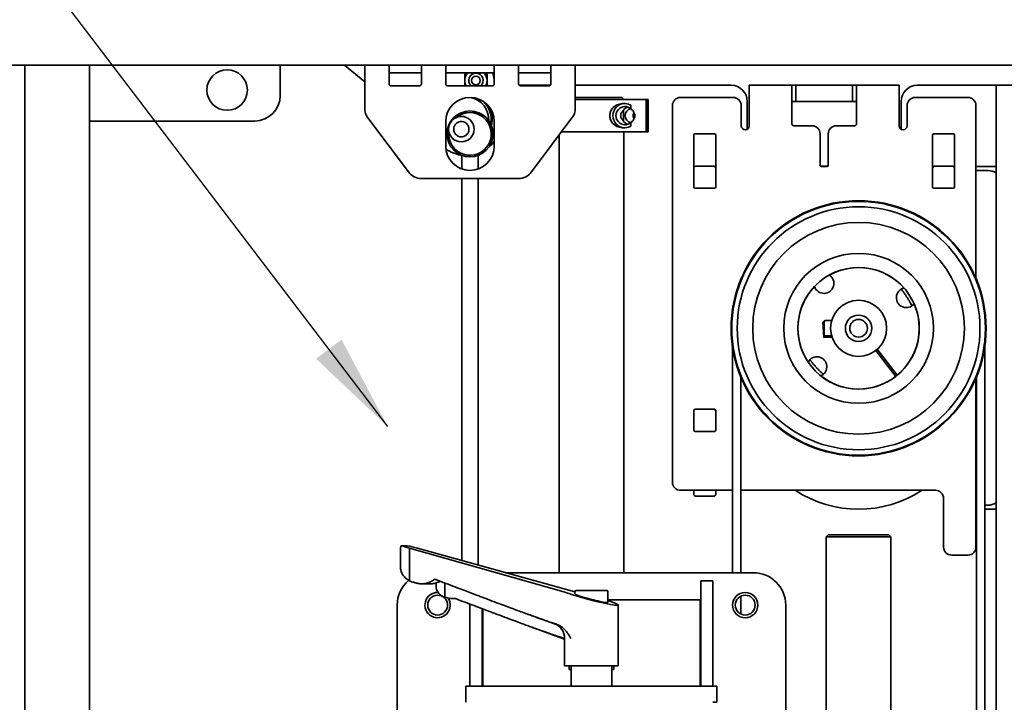
# Model space of a CAD drawing. Extents: x 789 to 12974, y 627 to 1679.
# Drawn here: x 12624 to 12639, y 876 to 886 of the extents above; entities that cross this region are included whole.
import ezdxf

# ---------------------------------------------------------------- set-up
doc = ezdxf.new("R2010")
doc.units = 0
doc.header["$MEASUREMENT"] = 0
doc.layers.get('Defpoints').update_dxf_attribs({"linetype": 'CONTINUOUS'})
doc.layers.add('0100.0 MAIN  LEFT HAND MACHINE TIPOFF', color=7, linetype='CONTINUOUS')
doc.layers.add('0200.2 NO AUXILIARY OPERATOR IN ENCLOSURE LEFT HAND MACHINE', color=7, linetype='CONTINUOUS')
doc.layers.add('Visible Edges(Pearson)', color=7, linetype='CONTINUOUS', lineweight=35)
doc.styles.add('CONVERTER_1', font='simplex.shx', dxfattribs={"width": 0.95})
doc.styles.add('Text1', font='arial.ttf', dxfattribs={"width": 0.95})
doc.dimstyles.new('ACAD DIMS', dxfattribs={"dimtxt": 3, "dimasz": 1.5, "dimexe": 1.5, "dimexo": 1.5, "dimgap": 0.09, "dimtad": 0, "dimtih": 1, "dimtoh": 1, "dimdec": 3, "dimzin": 12, "dimdsep": 46, "dimlunit": 4, "dimtxsty": 'CONVERTER_1', "dimcen": 0.09, "dimclrd": 1, "dimclre": 1, "dimclrt": 256, "dimadec": 0, "dimazin": 0, "dimtfac": 1, "dimtdec": 3, "dimtofl": 0, "dimtmove": 0, "dimatfit": 3, "dimfxl": 1.5, "dimfrac": 2, "dimtolj": 1, "dimtzin": 0, "dimarcsym": 0})
doc.dimstyles.new('ACAD DIMS$0', dxfattribs={"dimtxt": 1.5, "dimasz": 1.5, "dimexe": 1.5, "dimexo": 1.5, "dimgap": 0.09, "dimtad": 0, "dimtih": 1, "dimtoh": 1, "dimdec": 6, "dimzin": 12, "dimdsep": 46, "dimlunit": 5, "dimtxsty": 'Text1', "dimcen": 0.09, "dimclrd": 1, "dimclre": 1, "dimclrt": 256, "dimadec": 0, "dimazin": 0, "dimtfac": 1, "dimtdec": 6, "dimtofl": 0, "dimtmove": 0, "dimatfit": 3, "dimfxl": 1.5, "dimfrac": 2, "dimtolj": 1, "dimtzin": 0, "dimarcsym": 0})

# ---------------------------------------------------------------- blocks, each defined once
blk = doc.blocks.new('*D41')
at = {"layer": '0100.0 MAIN  LEFT HAND MACHINE TIPOFF', "color": 1, "lineweight": -2, "transparency": 16777216}
for p, q in [((12569.776, 886.25), (12569.776, 912.719)), ((12727.038, 888.726), (12727.038, 912.719)), ((12571.276, 911.219), (12628.13, 911.219)), ((12725.538, 911.219), (12637.585, 911.219))]:
    blk.add_line(p, q, dxfattribs=at)
at = {"layer": '0100.0 MAIN  LEFT HAND MACHINE TIPOFF', "color": 1, "transparency": 16777216}
for points in [[(12571.276, 911.469), (12571.276, 910.969), (12569.776, 911.219)], [(12725.538, 911.469), (12725.538, 910.969), (12727.038, 911.219)]]:
    blk.add_solid(points, dxfattribs=at)
at = {"layer": 'Defpoints', "color": 0, "transparency": 16777216}
for p in [(12569.776, 911.219), (12727.038, 887.226), (12569.776, 884.75)]:
    blk.add_point(p, dxfattribs=at)
at = {"layer": '0100.0 MAIN  LEFT HAND MACHINE TIPOFF', "transparency": 16777216, "insert": (12632.858, 911.219), "char_height": 1.5, "attachment_point": 5, "style": 'Text1'}
blk.add_mtext('\\A1;13\'-1 1/4"\\P [3994mm]', dxfattribs=at)
blk = doc.blocks.new('*D42')
at = {"layer": '0100.0 MAIN  LEFT HAND MACHINE TIPOFF', "color": 1, "lineweight": -2, "transparency": 16777216}
for p, q in [((12569.776, 886.429), (12569.776, 918.282)), ((12820.788, 830.226), (12820.788, 918.282)), ((12571.276, 916.782), (12664.727, 916.782)), ((12819.288, 916.782), (12674.183, 916.782))]:
    blk.add_line(p, q, dxfattribs=at)
at = {"layer": '0100.0 MAIN  LEFT HAND MACHINE TIPOFF', "color": 1, "transparency": 16777216}
for points in [[(12571.276, 917.032), (12571.276, 916.532), (12569.776, 916.782)], [(12819.288, 917.032), (12819.288, 916.532), (12820.788, 916.782)]]:
    blk.add_solid(points, dxfattribs=at)
at = {"layer": 'Defpoints', "color": 0, "transparency": 16777216}
for p in [(12569.776, 916.782), (12569.776, 884.929), (12820.788, 828.726)]:
    blk.add_point(p, dxfattribs=at)
at = {"layer": '0100.0 MAIN  LEFT HAND MACHINE TIPOFF', "transparency": 16777216, "insert": (12669.455, 916.782), "char_height": 1.5, "attachment_point": 5, "style": 'Text1'}
blk.add_mtext('\\A1;20\'-11"\\P [6376mm]', dxfattribs=at)
blk = doc.blocks.new('*D39')
at = {"layer": '0100.0 MAIN  LEFT HAND MACHINE TIPOFF', "color": 1, "lineweight": -2, "transparency": 16777216}
for p, q in [((12595.302, 889.437), (12512.56, 889.437)), ((12514.06, 887.937), (12514.06, 847.478)), ((12514.06, 811.544), (12514.06, 842.85)), ((12735.677, 810.044), (12512.56, 810.044))]:
    blk.add_line(p, q, dxfattribs=at)
at = {"layer": '0100.0 MAIN  LEFT HAND MACHINE TIPOFF', "color": 1, "transparency": 16777216}
for points in [[(12513.81, 887.937), (12514.31, 887.937), (12514.06, 889.437)], [(12513.81, 811.544), (12514.31, 811.544), (12514.06, 810.044)]]:
    blk.add_solid(points, dxfattribs=at)
at = {"layer": 'Defpoints', "color": 0, "transparency": 16777216}
for p in [(12596.802, 889.437), (12514.06, 810.044), (12737.177, 810.044)]:
    blk.add_point(p, dxfattribs=at)
at = {"layer": '0100.0 MAIN  LEFT HAND MACHINE TIPOFF', "transparency": 16777216, "insert": (12514.06, 845.164), "char_height": 1.5, "attachment_point": 5, "style": 'Text1'}
blk.add_mtext('\\A1;6\'-7 1/2"\\P [2017mm]', dxfattribs=at)

msp = doc.modelspace()

# ---------------------------------------------------------------- linework, layer by layer
at = {"layer": 'Visible Edges(Pearson)'}
for p, q in [((12624.3022127, 885.5071166), (12624.0522127, 885.5071166)), ((12624.3022127, 885.5071166), (12624.0522127, 885.5071166)), ((12674.0522127, 885.5071166), (12624.3022127, 885.5071166)), ((12624.3022127, 885.5071166), (12624.3022127, 826.6946166)), ((12674.0522127, 885.5071166), (12624.3022127, 885.5071166)), ((12624.3022127, 885.5071166), (12624.3022127, 826.6946166)), ((12625.3022127, 885.5071166), (12625.3022127, 873.6321166)), ((12625.3022127, 885.5071166), (12625.3022127, 873.6321166)), ((12628.2470946, 885.0372505), (12628.2470946, 885.5071166)), ((12628.2470946, 885.0372505), (12628.2470946, 885.5071166)), ((12629.5522127, 885.2474714), (12629.2400229, 885.5071166)), ((12629.5522127, 885.2308666), (12629.5522127, 885.5071166)), ((12629.9272127, 885.2308666), (12629.9272127, 885.5071166)), ((12630.4272127, 885.5071166), (12630.4272127, 885.2308666)), ((12630.8022127, 885.2308666), (12630.8022127, 885.5071166)), ((12631.5522127, 885.5071166), (12631.5522127, 885.2308666)), ((12631.9272127, 885.2308666), (12631.9272127, 885.5071166)), ((12632.4272127, 885.5071166), (12632.4272127, 885.2308666)), ((12632.8022127, 885.5071166), (12632.8022127, 885.2308666)), ((12629.9272127, 885.3871166), (12629.9572127, 885.3871166)), ((12629.9572127, 885.3871166), (12630.3972127, 885.3871166)), ((12630.3972127, 885.3871166), (12630.4272127, 885.3871166)), ((12630.8022127, 885.3871166), (12630.8322127, 885.3871166)), ((12630.8322127, 885.3871166), (12631.5222127, 885.3871166)), ((12631.5222127, 885.3871166), (12631.5522127, 885.3871166)), ((12631.5316266, 885.3871166), (12631.5522127, 885.2835291)), ((12631.9272127, 885.3871166), (12631.9572127, 885.3871166)), ((12631.9572127, 885.3871166), (12632.3972127, 885.3871166)), ((12632.3972127, 885.3871166), (12632.4272127, 885.3871166)), ((12629.5522127, 885.2308666), (12629.5522127, 884.8404499)), ((12629.9272127, 885.2308666), (12629.9272127, 885.2158666)), ((12629.9572127, 885.1858666), (12630.3972127, 885.1858666)), ((12630.4272127, 885.2158666), (12630.4272127, 885.2308666)), ((12630.8022127, 885.2308666), (12630.8022127, 885.2158666)), ((12630.8322127, 885.1858666), (12631.5222127, 885.1858666)), ((12631.5522127, 885.2158666), (12631.5522127, 885.2308666)), ((12631.9272127, 885.2308666), (12631.9272127, 885.2158666)), ((12632.418389, 885.1946166), (12631.9360363, 885.1946166)), ((12631.9572127, 885.1858666), (12632.3972127, 885.1858666)), ((12632.4272127, 885.2158666), (12632.4272127, 885.2308666)), ((12632.8022127, 884.8404499), (12632.8022127, 885.2308666)), ((12635.2089627, 885.1946166), (12632.8022127, 885.1946166)), ((12636.1464627, 885.1946166), (12635.4902127, 885.1946166)), ((12635.4902127, 884.6321166), (12635.4902127, 885.1946166)), ((12636.1464627, 885.1946166), (12636.2089627, 885.1946166)), ((12636.1464627, 884.6321166), (12636.1464627, 885.1946166)), ((12636.2089627, 884.9446166), (12636.2089627, 885.1946166)), ((12636.3339627, 885.1946166), (12636.2089627, 885.1946166)), ((12636.9589627, 885.1946166), (12636.3339627, 885.1946166)), ((12637.0839627, 885.1946166), (12636.9589627, 885.1946166)), ((12637.0839627, 885.1946166), (12637.1464627, 885.1946166)), ((12637.0839627, 885.1946166), (12637.0839627, 884.9446166)), ((12637.1464627, 885.1946166), (12637.1464627, 884.6321166)), ((12637.8027127, 885.1946166), (12637.1464627, 885.1946166)), ((12637.8027127, 885.1946166), (12637.8027127, 884.6321166)), ((12638.9902127, 885.1946166), (12638.0839627, 885.1946166)), ((12639.3027127, 885.1946166), (12638.9902127, 885.1946166)), ((12639.3027127, 885.1946166), (12639.3027127, 884.9446166)), ((12639.3027127, 885.1946166), (12639.5527127, 885.1946166)), ((12633.5209627, 885.0071166), (12632.8022127, 885.0071166)), ((12632.8022127, 884.9758666), (12633.8997522, 884.9758666)), ((12633.5209627, 885.0071166), (12633.5522127, 884.9758666)), ((12633.660408, 884.8312863), (12633.660408, 884.8886369)), ((12633.9190326, 884.9758666), (12633.8997522, 884.9758666)), ((12633.8997522, 884.9758666), (12633.8997522, 884.4758666)), ((12633.9190326, 884.4758666), (12633.9190326, 884.9758666)), ((12633.9190326, 884.9758666), (12633.9272127, 884.9758666)), ((12633.9272127, 884.9758666), (12633.9272127, 884.4758666)), ((12634.3027127, 879.0696166), (12634.3027127, 884.8821166)), ((12634.4277127, 885.0071166), (12635.2402127, 885.0071166)), ((12635.3652127, 884.8821166), (12635.3652127, 884.5696166)), ((12635.4589627, 884.9446166), (12635.4589627, 884.51549)), ((12636.2089627, 884.9446166), (12636.1464627, 884.9446166)), ((12636.2089627, 884.9446166), (12636.3339627, 884.9446166)), ((12636.9589627, 884.9446166), (12636.3339627, 884.9446166)), ((12636.9589627, 884.9446166), (12637.0839627, 884.9446166)), ((12637.1464627, 884.9446166), (12637.0839627, 884.9446166)), ((12637.8339627, 884.51549), (12637.8339627, 884.9446166)), ((12637.9277127, 884.5696166), (12637.9277127, 884.8821166)), ((12638.0527127, 885.0071166), (12638.8652127, 885.0071166)), ((12638.9902127, 884.8821166), (12638.9902127, 882.2126345)), ((12639.3027127, 856.6321166), (12639.3027127, 884.9446166)), ((12633.5500123, 884.8161008), (12633.5500123, 884.6356324)), ((12625.3022127, 884.6435497), (12627.8533938, 884.6435497)), ((12625.3022127, 884.6435497), (12627.8533938, 884.6435497)), ((12630.2272127, 883.8571166), (12629.6022127, 884.6904499)), ((12630.8022127, 884.6321166), (12630.8022127, 884.2571166)), ((12631.5522127, 884.2571166), (12631.5522127, 884.6321166)), ((12632.7522127, 884.6904499), (12632.1272127, 883.8571166)), ((12633.660408, 884.5630963), (12633.660408, 884.620447)), ((12635.4902127, 884.5696166), (12635.4902127, 884.6321166)), ((12636.1464627, 884.6321166), (12636.1464627, 884.6008666)), ((12636.1777127, 884.5696166), (12636.4589627, 884.5696166)), ((12636.8339627, 884.5696166), (12637.1152127, 884.5696166)), ((12637.1464627, 884.6008666), (12637.1464627, 884.6321166)), ((12637.8027127, 884.6321166), (12637.8027127, 884.5696166)), ((12632.5522127, 877.6737784), (12632.5522127, 884.4237833)), ((12632.5912752, 884.4758666), (12633.8997522, 884.4758666)), ((12633.5522127, 877.6737784), (12633.5522127, 884.4758666)), ((12633.8997522, 884.4758666), (12633.9190326, 884.4758666)), ((12633.9190326, 884.4758666), (12633.9272127, 884.4758666)), ((12634.6327127, 884.4246166), (12634.6327127, 883.6246166)), ((12634.9527127, 884.4446166), (12634.6527127, 884.4446166)), ((12634.9727127, 883.6246166), (12634.9727127, 884.4246166)), ((12636.5839627, 884.4446166), (12636.5839627, 883.9596166)), ((12636.7089627, 883.9596166), (12636.7089627, 884.4446166)), ((12638.3202127, 884.4246166), (12638.3202127, 883.6246166)), ((12638.6402127, 884.4446166), (12638.3402127, 884.4446166)), ((12638.6602127, 883.6246166), (12638.6602127, 884.4246166)), ((12631.0527127, 883.9033868), (12631.0527127, 884.1128788)), ((12631.3027127, 883.9037404), (12631.3027127, 884.1132558)), ((12634.9427127, 883.9446166), (12634.6627127, 883.9446166)), ((12636.5913234, 883.9441166), (12636.7016019, 883.9441166)), ((12636.6039627, 883.9396166), (12636.6889627, 883.9396166)), ((12638.6302127, 883.9446166), (12638.3502127, 883.9446166)), ((12639.3027127, 883.9409552), (12638.9902127, 883.9409552)), ((12639.1777127, 883.8784552), (12638.9902127, 883.8784552)), ((12630.4272127, 883.7571166), (12631.9272127, 883.7571166)), ((12631.0527127, 877.8603889), (12631.0527127, 883.7571166)), ((12631.3027127, 877.7911528), (12631.3027127, 883.7571166)), ((12634.6527127, 883.6046166), (12634.9527127, 883.6046166)), ((12638.3402127, 883.6046166), (12638.6402127, 883.6046166)), ((12636.6462166, 881.5380143), (12636.6275174, 881.5371403)), ((12636.6275174, 881.5371403), (12636.638546, 881.3011774)), ((12636.6462166, 881.3422544), (12636.6462166, 881.5469788)), ((12636.6619646, 881.5627268), (12636.7610589, 881.5627268)), ((12636.638546, 881.3011774), (12636.7670276, 881.3071825)), ((12636.6619646, 881.3265064), (12636.7610589, 881.3265064)), ((12635.2294449, 881.1630839), (12635.2294449, 877.6737784)), ((12637.4423958, 881.1018438), (12637.7507006, 880.7025983)), ((12637.7751237, 880.7221166), (12637.4664473, 881.1218432)), ((12639.1259804, 856.6321166), (12639.1259804, 881.1630839)), ((12635.3594449, 877.6737784), (12635.3594449, 880.6903552)), ((12638.9902127, 880.6765987), (12638.9902127, 878.0696166)), ((12638.9959804, 880.6903552), (12638.9959804, 856.6321166)), ((12634.6327127, 880.1746166), (12634.6327127, 879.8746166)), ((12634.9527127, 880.1946166), (12634.6527127, 880.1946166)), ((12634.9727127, 879.8746166), (12634.9727127, 880.1746166)), ((12634.6527127, 879.8546166), (12634.9527127, 879.8546166)), ((12634.4277127, 878.9446166), (12635.2294449, 878.9446166)), ((12634.6327127, 878.9446166), (12634.6327127, 878.8846166)), ((12634.9727127, 878.8846166), (12634.9727127, 878.9446166)), ((12635.3594449, 878.9446166), (12638.3652127, 878.9446166)), ((12634.6627127, 878.8546166), (12634.9427127, 878.8546166)), ((12638.4902127, 878.8196166), (12638.4902127, 878.0696166)), ((12638.9902127, 878.715778), (12638.9959804, 878.715778)), ((12638.9902127, 878.653278), (12638.9959804, 878.653278)), ((12639.1259804, 878.715778), (12639.1777127, 878.715778)), ((12639.1259804, 878.653278), (12639.3027127, 878.653278)), ((12636.7084627, 878.2571166), (12636.6772127, 878.2258666)), ((12636.6772127, 878.2258666), (12637.6772127, 878.2258666)), ((12636.6772127, 878.2258666), (12636.6772127, 873.0487784)), ((12637.6459627, 878.2571166), (12636.7084627, 878.2571166)), ((12637.6459627, 878.2571166), (12637.6772127, 878.2258666)), ((12637.6772127, 878.2258666), (12637.6772127, 872.0487784)), ((12630.1028234, 878.0339595), (12630.1028234, 877.7762129)), ((12630.2427115, 878.0501794), (12630.2427115, 877.5480802)), ((12632.626625, 877.3759201), (12630.2427115, 878.0501794)), ((12630.3674104, 878.0501794), (12632.7963072, 877.3775104)), ((12638.6152127, 877.9446166), (12638.8652127, 877.9446166)), ((12635.5522127, 877.6737784), (12631.7265325, 877.6737784)), ((12630.5603164, 877.5015646), (12630.4315983, 877.5015646)), ((12630.6545658, 877.5158605), (12630.6545658, 877.4696031)), ((12630.7867718, 877.5146521), (12630.7867718, 877.2965793)), ((12634.7397127, 877.5487784), (12634.7397127, 877.5035664)), ((12634.7397127, 877.5487784), (12634.9272127, 877.5487784)), ((12634.7397127, 875.9237784), (12634.7397127, 877.5035664)), ((12634.9272127, 877.5035664), (12634.9272127, 877.5487784)), ((12634.9272127, 875.9237784), (12634.9272127, 877.5035664)), ((12630.9521898, 877.2734209), (12630.8997418, 877.2734209)), ((12632.7963072, 877.3804713), (12632.7963072, 877.3470138)), ((12632.8159922, 877.4001563), (12633.2884331, 877.4001563)), ((12633.3081182, 877.3804713), (12633.3081182, 877.215711)), ((12635.3594449, 877.0360475), (12635.3594449, 877.3115092)), ((12630.0522127, 877.1737784), (12630.0522127, 873.1737784)), ((12631.1772127, 875.9237784), (12631.1772127, 877.1883757)), ((12631.3647127, 875.9237784), (12631.3647127, 877.1176832)), ((12631.3747127, 877.1139184), (12631.3747127, 875.9237784)), ((12633.3081182, 877.253523), (12634.7297127, 877.253523)), ((12633.4655985, 877.1753101), (12633.4655985, 876.238739)), ((12634.7297127, 877.253523), (12634.7297127, 875.9237784)), ((12636.0522127, 873.1737784), (12636.0522127, 877.1737784)), ((12632.4833985, 876.8819735), (12632.0703651, 877.0323054)), ((12632.6041056, 876.6603441), (12632.1310358, 876.8325275)), ((12632.6388268, 876.6599988), (12632.6388268, 876.238739)), ((12633.4655985, 876.238739), (12632.6388268, 876.238739)), ((12632.7077245, 876.238739), (12632.7077245, 876.1796839)), ((12632.737252, 876.238739), (12632.737252, 875.9237784)), ((12633.3671733, 876.238739), (12633.3671733, 875.9237784)), ((12633.3967009, 876.238739), (12633.3967009, 876.1796839)), ((12632.737252, 876.1796839), (12632.7077245, 876.1796839)), ((12633.3967009, 876.1796839), (12633.3671733, 876.1796839)), ((12631.3647127, 875.9237784), (12631.1147127, 875.9237784)), ((12631.1147127, 875.6737784), (12631.1147127, 875.9237784)), ((12631.3647127, 875.9237784), (12634.7397127, 875.9237784)), ((12634.9897127, 875.9237784), (12634.7397127, 875.9237784)), ((12634.9897127, 875.9237784), (12634.9897127, 875.6737784)), ((12634.9272127, 875.6737784), (12634.9897127, 875.6737784))]:
    msp.add_line(p, q, dxfattribs=at)
for centre, radius in [((12627.4272127, 885.121404), 0.3125), ((12627.4272127, 885.121404), 0.3125), ((12631.2686909, 885.2690523), 0.068), ((12631.1772127, 884.4446166), 0.3543307), ((12631.0436352, 884.5177358), 0.1968504), ((12637.1777127, 881.4446166), 1.9685039), ((12637.1777127, 881.4446166), 1.9583142), ((12637.1777127, 881.4446166), 1.8745996), ((12637.1777127, 881.4446166), 1.6338583), ((12637.1777127, 881.4446166), 1.15625), ((12637.1777127, 881.4446166), 0.9375), ((12637.1777127, 881.4446166), 0.4330709), ((12637.1777127, 881.4446166), 0.2043622), ((12637.1777127, 881.4446166), 0.1361713), ((12630.6772127, 877.1737784), 0.1535), ((12635.4272127, 877.1737784), 0.1953125), ((12635.4272127, 877.1737784), 0.1535)]:
    msp.add_circle(centre, radius, dxfattribs=at)
for centre, radius, start, end in [((12631.2686909, 885.2690523), 0.1719, 136.62110538, 180), ((12631.2686909, 885.2690523), 0.1119667, 312.01665123, 227.98334877), ((12631.2686909, 885.2690523), 0.1719, 0, 43.37889462), ((12629.9572127, 885.2158666), 0.03, 180, 270), ((12630.3972127, 885.2158666), 0.03, 270, 0), ((12630.8322127, 885.2158666), 0.03, 180, 270), ((12631.2686909, 885.2690523), 0.1719, 180, 208.94167099), ((12631.2686909, 885.2690523), 0.1719, 331.05832901, 0), ((12631.5222127, 885.2158666), 0.03, 270, 0), ((12631.9572127, 885.2158666), 0.03, 180, 270), ((12632.3972127, 885.2158666), 0.03, 270, 0), ((12635.2089627, 884.9446166), 0.25, 0, 90), ((12638.0839627, 884.9446166), 0.25, 90, 180), ((12627.8533938, 885.0372505), 0.3937008, 270, 0), ((12627.8533938, 885.0372505), 0.3937008, 270, 0), ((12631.1772127, 884.6321166), 0.375, 0, 180), ((12631.1147127, 884.6633166), 0.352, 357.72024888, 77.4045568), ((12631.1147127, 884.6633166), 0.39, 349.76474612, 46.00446712), ((12631.1147127, 884.6633166), 0.405, 346.63193943, 33.48506965), ((12634.4277127, 884.8821166), 0.125, 90, 180), ((12635.2402127, 884.8821166), 0.125, 0, 90), ((12638.0527127, 884.8821166), 0.125, 90, 180), ((12638.8652127, 884.8821166), 0.125, 0, 90), ((12629.8022127, 884.8404499), 0.25, 180, 216.86989765), ((12631.1772127, 884.4446166), 0.3297244, 173.23000388, 129.37813159), ((12631.1772127, 884.4446166), 0.3294041, 173.41374149, 129.19439398), ((12632.5522127, 884.8404499), 0.25, 323.13010235, 0), ((12635.4277127, 884.5696166), 0.0625, 180, 0), ((12636.1777127, 884.6008666), 0.03125, 180, 270), ((12636.4589627, 884.4446166), 0.125, 0, 90), ((12636.8339627, 884.4446166), 0.125, 90, 180), ((12637.1152127, 884.6008666), 0.03125, 270, 0), ((12637.8652127, 884.5696166), 0.0625, 180, 0), ((12631.1147127, 884.6633166), 0.352, 207.40389594, 214.17746312), ((12631.1147127, 884.6633166), 0.39, 216.74729578, 222.13296588), ((12634.6527127, 884.4246166), 0.02, 90, 180), ((12634.9527127, 884.4246166), 0.02, 0, 90), ((12638.3402127, 884.4246166), 0.02, 90, 180), ((12638.6402127, 884.4246166), 0.02, 0, 90), ((12631.1147127, 884.6633166), 0.405, 219.50176953, 225.26577257), ((12631.1772127, 884.2571166), 0.375, 180, 0), ((12631.1147127, 884.6633166), 0.55, 309.88357603, 322.69820971), ((12631.1147127, 884.6633166), 0.55, 235.77522443, 262.01413597), ((12636.6039627, 883.9596166), 0.02, 180, 270), ((12636.6889627, 883.9596166), 0.02, 270, 0), ((12630.4272127, 884.0071166), 0.25, 216.86989765, 270), ((12631.9272127, 884.0071166), 0.25, 270, 323.13010235), ((12634.6627127, 883.9146166), 0.03, 90, 180), ((12634.9427127, 883.9146166), 0.03, 0, 90), ((12638.3502127, 883.9146166), 0.03, 90, 180), ((12638.6302127, 883.9146166), 0.03, 0, 90), ((12639.1777127, 883.6284552), 0.25, 60, 90), ((12634.6527127, 883.6246166), 0.02, 180, 270), ((12634.9527127, 883.6246166), 0.02, 270, 0), ((12638.3402127, 883.6246166), 0.02, 180, 270), ((12638.6402127, 883.6246166), 0.02, 270, 0), ((12637.1777127, 881.4446166), 0.9375, 41.55398838, 118.79799026), ((12636.6429167, 882.1371614), 0.1535, 198.16464538, 57.18733325), ((12637.1777127, 881.4446166), 0.9375, 136.55398838, 213.79799026), ((12637.9142326, 881.9170183), 0.1535, 103.16464538, 322.18733325), ((12637.1777127, 881.4446166), 0.9375, 309.58620249, 23.79799026), ((12636.6619646, 881.5469788), 0.015748, 90, 180), ((12636.6619646, 881.3422544), 0.015748, 180, 270), ((12637.1777127, 881.4446166), 0.4527559, 195.12166531, 197.79765463), ((12637.1777127, 881.4446166), 0.4527559, 307.67474376, 311.63379041), ((12636.5344138, 880.8514964), 0.1535, 293.16464538, 152.18733325), ((12637.1777127, 881.4446166), 0.9375, 231.55398838, 307.67538779), ((12634.6627127, 880.1646166), 0.03, 90, 180), ((12634.6527127, 880.1746166), 0.02, 90, 180), ((12634.9427127, 880.1646166), 0.03, 0, 90), ((12634.9527127, 880.1746166), 0.02, 0, 90), ((12634.6527127, 879.8746166), 0.02, 180, 270), ((12634.9527127, 879.8746166), 0.02, 270, 0), ((12634.4277127, 879.0696166), 0.125, 180, 270), ((12637.1777127, 880.4446166), 1.7913386, 236.86265963, 303.13734037), ((12638.3652127, 878.8196166), 0.125, 0, 90), ((12634.6627127, 878.8846166), 0.03, 180, 270), ((12634.9427127, 878.8846166), 0.03, 270, 0), ((12639.1777127, 878.965778), 0.25, 270, 300), ((12638.6152127, 878.0696166), 0.125, 180, 270), ((12638.8652127, 878.0696166), 0.125, 270, 0), ((12635.5522127, 877.1737784), 0.5, 0, 90), ((12630.5522127, 877.1737784), 0.5, 130.26648636, 180), ((12630.6772127, 877.1737784), 0.1953125, 88.00738757, 33.55921), ((12632.8159922, 877.3804713), 0.019685, 90, 180), ((12633.2884331, 877.3804713), 0.019685, 0, 90), ((12632.4026064, 876.6599988), 0.2362205, 0, 70), ((12632.5502442, 876.5123611), 0.1574803, 55.77113366, 70), ((12631.6147127, 876.4237784), 0.28125, 148.57609351, 152.73395555), ((12634.4897127, 876.4237784), 0.28125, 27.26604445, 31.42390649), ((12631.6147127, 876.4237784), 0.28125, 207.26604445, 211.42390649), ((12634.4897127, 876.4237784), 0.28125, 328.57609351, 332.73395555)]:
    msp.add_arc(centre, radius, start, end, dxfattribs=at)
at = {"layer": 'Visible Edges(Pearson)', "extrusion": (0, 0, -1)}
for centre, major_axis, ratio, start_param, end_param in [((12633.5690839, 884.7258666), (0, -0.1875), 0.9812372795, 0.0534588347, 3.0881338189), ((12633.5690839, 884.7258666), (0, -0.140625), 0.9812372795, 5.5599234221, 10.1480398458), ((12633.6558458, 884.7258666), (0, 0.140625), 0.9812372795, 5.1477654384, 5.9633763605), ((12633.6751262, 884.7258666), (0, 0.1055), 0.9812372795, 3.2728539994, 6.1519239613), ((12633.6558458, 884.7258666), (0, -0.140625), 0.9812372795, 0.3198089467, 1.1354198688), ((12630.3193589, 878.046178), (-0.2164975, 0.0558548), 0.0725367644, 5.0554914748, 5.8169443497), ((12630.3193589, 878.046178), (-0.2164975, 0.0558548), 0.0725367644, 1.0144053883, 1.7758582131), ((12630.900139, 877.5099073), (-0.0052003, -0.2364336), 0.9610407866, 6.1175992531, 6.52370172), ((12632.5505935, 877.3781291), (0.2361791, -0.0609325), 0.0725367644, 5.0213777558, 5.575957091), ((12633.0522127, 877.2813624), (-0.4133135, 0.1066319), 0.0725367644, 2.2196139861, 5.575957091), ((12633.0522127, 877.2813624), (-0.2558607, 0.0660102), 0.0725367644, 3.1228808682, 6.2644735218)]:
    msp.add_ellipse(centre, major_axis=major_axis, ratio=ratio, start_param=start_param, end_param=end_param, dxfattribs=at)
at = {"layer": 'Visible Edges(Pearson)'}
for points, weights in [([(12631.1293843, 885.3871166), (12631.1137669, 885.3780999), (12631.0967909, 885.3682988)], [1.01748816818, 1.01366119926, 1]), ([(12631.0967909, 885.3682988), (12631.0967909, 885.3151127), (12631.0967909, 885.2690523)], [1, 1.0379548493, 1]), ([(12631.4405909, 885.3682988), (12631.4236149, 885.3780999), (12631.4079975, 885.3871166)], [1, 1.01366119926, 1.01748816818]), ([(12631.4405909, 885.2690523), (12631.4405909, 885.3151127), (12631.4405909, 885.3682988)], [1, 1.0379548493, 1]), ([(12631.0967909, 885.2690523), (12631.0967909, 885.2296453), (12631.0967909, 885.1858666)], [1, 1.03229519895, 1.0096314193]), ([(12631.4405909, 885.1858666), (12631.4405909, 885.2296453), (12631.4405909, 885.2690523)], [1.0096314193, 1.03229519895, 1])]:
    msp.add_rational_spline(points, weights, degree=2, dxfattribs=at)
for points, knots in [([(12633.660408, 884.8886369), (12633.6561695, 884.8905632), (12633.6518613, 884.8923915), (12633.6161568, 884.9064806), (12633.5814627, 884.9133666), (12633.5217951, 884.9133666), (12633.4929577, 884.9093671), (12633.4374503, 884.8894183), (12633.4108403, 884.8733809), (12633.3738913, 884.8370401), (12633.3595832, 884.8172526), (12633.3403292, 884.7731635), (12633.3354024, 884.7488643), (12633.3354024, 884.702869), (12633.3403292, 884.6785698), (12633.3595832, 884.6344806), (12633.3738913, 884.6146932), (12633.4108403, 884.5783523), (12633.4374503, 884.5623149), (12633.4929577, 884.5423662), (12633.5217951, 884.5383666), (12633.5814627, 884.5383666), (12633.6161568, 884.5452526), (12633.6518613, 884.5593418), (12633.6561695, 884.56117), (12633.660408, 884.5630963)], [0.6758084508, 0.6758084508, 0.6758084508, 0.6758084508, 0.7196922937, 0.7196922937, 1.0343539654, 1.0343539654, 1.2711778762, 1.2711778762, 1.5080017869, 1.5080017869, 1.683243923, 1.683243923, 1.858486059, 1.858486059, 2.0337281951, 2.0337281951, 2.2089703311, 2.2089703311, 2.4457942419, 2.4457942419, 2.6826181527, 2.6826181527, 2.9972798244, 2.9972798244, 3.0411636672, 3.0411636672, 3.0411636672, 3.0411636672]), ([(12633.5307318, 884.6665578), (12633.5296294, 884.6673752), (12633.5284945, 884.668299), (12633.5242215, 884.6721246), (12633.5209412, 884.675707), (12633.5144951, 884.6849215), (12633.5113119, 884.6904748), (12633.5072272, 884.7015325), (12633.5059105, 884.705982), (12633.5040825, 884.715658), (12633.503588, 884.7208963), (12633.503588, 884.7308369), (12633.5040825, 884.7360752), (12633.5059105, 884.7457512), (12633.5072272, 884.7502007), (12633.5113119, 884.7612584), (12633.5144951, 884.7668117), (12633.5209412, 884.7760262), (12633.5242215, 884.7796086), (12633.5284945, 884.7834342), (12633.5296294, 884.784358), (12633.5307318, 884.7851755)], [-0.63401048184, -0.63401048184, -0.63401048184, -0.63401048184, -0.60584967584, -0.60584967584, -0.53012394903, -0.53012394903, -0.45439822222, -0.45439822222, -0.41652439347, -0.41652439347, -0.37865056473, -0.37865056473, -0.34077673599, -0.34077673599, -0.30290290725, -0.30290290725, -0.22717718044, -0.22717718044, -0.15145145363, -0.15145145363, -0.12329064763, -0.12329064763, -0.12329064763, -0.12329064763]), ([(12633.660408, 884.620447), (12633.6674057, 884.6253574), (12633.6739787, 884.6307138), (12633.6908332, 884.6467337), (12633.7014078, 884.659706), (12633.7130063, 884.6824055), (12633.7161777, 884.6905116), (12633.7205731, 884.7075979), (12633.7217992, 884.7165781), (12633.7217992, 884.7258666), (12633.7217992, 884.7351552), (12633.7205731, 884.7441353), (12633.7161777, 884.7612216), (12633.7130063, 884.7693278), (12633.7014078, 884.7920272), (12633.6908332, 884.8049995), (12633.6739787, 884.8210194), (12633.6674057, 884.8263759), (12633.660408, 884.8312863)], [-0.36268977495, -0.36268977495, -0.36268977495, -0.36268977495, -0.28311496704, -0.28311496704, -0.14155748352, -0.14155748352, -0.07077874176, -0.07077874176, 0, 0, 0, 0.07077874176, 0.07077874176, 0.14155748352, 0.14155748352, 0.28311496704, 0.28311496704, 0.36268977495, 0.36268977495, 0.36268977495, 0.36268977495]), ([(12633.7089333, 884.6744263), (12633.7070605, 884.6784371), (12633.7053615, 884.6826706), (12633.6998589, 884.699322), (12633.6977171, 884.7129097), (12633.6977171, 884.7388235), (12633.6998589, 884.7524112), (12633.7053615, 884.7690626), (12633.7070605, 884.7732961), (12633.7089333, 884.7773069)], [0.86801952577, 0.86801952577, 0.86801952577, 0.86801952577, 0.90354906599, 0.90354906599, 1.00228052199, 1.00228052199, 1.10101197799, 1.10101197799, 1.13654151821, 1.13654151821, 1.13654151821, 1.13654151821]), ([(12631.1472392, 884.4610238), (12631.1517755, 884.4693109), (12631.1551922, 884.4778782), (12631.1616772, 884.5016888), (12631.1624624, 884.5160396), (12631.1600081, 884.5413804), (12631.1573174, 884.5511118), (12631.1505261, 884.5689041), (12631.1459574, 884.5775549), (12631.1339455, 884.5946426), (12631.1265164, 884.6025488), (12631.107449, 884.6181043), (12631.0951439, 884.6249304), (12631.0698671, 884.6336057), (12631.0567954, 884.6359769), (12631.0305591, 884.6357267), (12631.0185682, 884.633897), (12630.9931286, 884.6253806), (12630.9803259, 884.6185714), (12630.9578532, 884.6001291), (12630.948565, 884.5892797), (12630.9343218, 884.5646297), (12630.9295191, 884.5513092), (12630.9246029, 884.522157), (12630.9251247, 884.5070744), (12630.9282168, 884.4926619), (12630.928282, 884.4923637), (12630.9283483, 884.4920657), (12630.9311362, 884.4795452), (12630.9357981, 884.4678019), (12630.9499519, 884.4444186), (12630.958223, 884.4356823), (12630.9763561, 884.4194279), (12630.9899719, 884.4113326), (12631.0160885, 884.4022796), (12631.0281111, 884.3999776), (12631.0506751, 884.399412), (12631.0605842, 884.4004251), (12631.0780149, 884.4044613), (12631.0866622, 884.4071457), (12631.1083937, 884.418125), (12631.1199644, 884.4262843), (12631.1367048, 884.4444349), (12631.142276, 884.4520377), (12631.1470926, 884.4607567), (12631.1471661, 884.4608902), (12631.1472392, 884.4610238)], [0.8867589799, 0.8867589799, 0.8867589799, 0.8867589799, 0.9435805332, 0.9435805332, 1.0401538658, 1.0401538658, 1.1306492628, 1.1306492628, 1.2243204598, 1.2243204598, 1.3281577056, 1.3281577056, 1.4652102199, 1.4652102199, 1.5912498143, 1.5912498143, 1.6966777279, 1.6966777279, 1.8070688994, 1.8070688994, 1.910213595, 1.910213595, 2.0112364221, 2.0112364221, 2.1215887058, 2.1215887058, 2.1239222138, 2.1239222138, 2.1239222138, 2.22195705, 2.22195705, 2.3281208967, 2.3281208967, 2.5146956803, 2.5146956803, 2.6534054719, 2.6534054719, 2.7638076104, 2.7638076104, 2.8518794083, 2.8518794083, 2.9508309404, 2.9508309404, 3.0097650398, 3.0097650398, 3.0106811936, 3.0106811936, 3.0106811936, 3.0106811936]), ([(12638.0017092, 881.7908831), (12637.9969311, 881.8010518), (12637.9919774, 881.8110962), (12637.9791489, 881.8359301), (12637.9710655, 881.850547), (12637.9541901, 881.8791764), (12637.9454848, 881.8930119), (12637.9328194, 881.912212), (12637.9287455, 881.9182624), (12637.9214159, 881.92969), (12637.9176157, 881.9359159), (12637.905447, 881.9554346), (12637.8965026, 881.9691168), (12637.8775195, 881.9963943), (12637.8676056, 882.0098371), (12637.8503844, 882.0318535), (12637.843321, 882.0405448), (12637.8360715, 882.0491284)], [1.93130195256, 1.93130195256, 1.93130195256, 1.93130195256, 2.0275107579, 2.0275107579, 2.17233295489, 2.17233295489, 2.31715515188, 2.31715515188, 2.36888028195, 2.36888028195, 2.42060541201, 2.42060541201, 2.56542760901, 2.56542760901, 2.710249806, 2.710249806, 2.80645861133, 2.80645861133, 2.80645861133, 2.80645861133]), ([(12636.426363, 880.9605252), (12636.4343962, 880.9491238), (12636.4426623, 880.9379587), (12636.4615197, 880.9136798), (12636.472204, 880.9007056), (12636.488693, 880.8817696), (12636.4942599, 880.8755529), (12636.5055995, 880.8632143), (12636.5112781, 880.8572212), (12636.5196293, 880.8484357), (12636.5220869, 880.8458457), (12636.5269585, 880.8405764), (12636.5293712, 880.8378938), (12636.5375441, 880.8287628), (12636.5430317, 880.822627), (12636.5544017, 880.810308), (12636.5601377, 880.804251), (12636.5776516, 880.7862635), (12636.5896991, 880.7745523), (12636.6126091, 880.7535194), (12636.6233343, 880.7441309), (12636.6343282, 880.7349659)], [1.94088348638, 1.94088348638, 1.94088348638, 1.94088348638, 2.06126129149, 2.06126129149, 2.20849424088, 2.20849424088, 2.28211071558, 2.28211071558, 2.35572719028, 2.35572719028, 2.38135869959, 2.38135869959, 2.4069902089, 2.4069902089, 2.48085240727, 2.48085240727, 2.55471460564, 2.55471460564, 2.70243900238, 2.70243900238, 2.82635278073, 2.82635278073, 2.82635278073, 2.82635278073]), ([(12630.124148, 878.0890117), (12630.1213087, 878.0886826), (12630.1187348, 878.0876981), (12630.1117147, 878.0830142), (12630.1086779, 878.0776569), (12630.1061459, 878.0691056), (12630.1055717, 878.0662604), (12630.1051653, 878.063228)], [0.4629694032, 0.4629694032, 0.4629694032, 0.4629694032, 0.49563406724, 0.49563406724, 0.56514441991, 0.56514441991, 0.59554451164, 0.59554451164, 0.59554451164, 0.59554451164]), ([(12630.1028189, 877.776216), (12630.1028184, 877.7569051), (12630.1047231, 877.7378058), (12630.1162, 877.6834488), (12630.1307973, 877.6511694), (12630.1672223, 877.6020847), (12630.1872322, 877.5824969), (12630.2214157, 877.559474), (12630.2317708, 877.5534699), (12630.2427115, 877.5480802)], [0.24772456349, 0.24772456349, 0.24772456349, 0.24772456349, 0.441170411, 0.441170411, 0.81099056166, 0.81099056166, 1.09297625333, 1.09297625333, 1.20506192425, 1.20506192425, 1.20506192425, 1.20506192425]), ([(12630.6149231, 877.5622438), (12630.6172124, 877.5639261), (12630.6197135, 877.5653368), (12630.6263798, 877.5682394), (12630.6318545, 877.5693825), (12630.6406054, 877.5693825), (12630.6453597, 877.5685334), (12630.6493605, 877.5670082)], [0.09067207036, 0.09067207036, 0.09067207036, 0.09067207036, 0.111276175097, 0.111276175097, 0.148704965509, 0.148704965509, 0.181706177687, 0.181706177687, 0.181706177687, 0.181706177687]), ([(12630.2427115, 877.5480802), (12630.2468089, 877.5460789), (12630.2508844, 877.5442), (12630.2672627, 877.5370592), (12630.2807181, 877.5321785), (12630.2946813, 877.5282517)], [-4.14223337207, -4.14223337207, -4.14223337207, -4.14223337207, -4.10717033465, -4.10717033465, -3.9996267881, -3.9996267881, -3.9996267881, -3.9996267881]), ([(12630.2946823, 877.5282514), (12630.3007188, 877.5265538), (12630.306759, 877.5248551), (12630.3127987, 877.5231567), (12630.3188384, 877.5214583), (12630.3248775, 877.5197602), (12630.3309174, 877.5180619), (12630.3369572, 877.5163636), (12630.3429978, 877.5146652), (12630.3490343, 877.512968)], [0, 0, 0, 0, 0.3333333333, 0.3333333333, 0.3333333333, 0.6666666667, 0.6666666667, 0.6666666667, 1, 1, 1, 1]), ([(12630.3490354, 877.5129677), (12630.3556772, 877.5111003), (12630.3624326, 877.509444), (12630.3903303, 877.5036092), (12630.4118738, 877.5015646), (12630.4513395, 877.5015646), (12630.4729008, 877.5036126), (12630.5151353, 877.5124446), (12630.5358086, 877.5192286), (12630.5722577, 877.5351002), (12630.5913986, 877.5456401), (12630.6111723, 877.5595188), (12630.6130555, 877.5608714), (12630.6149231, 877.5622438)], [-4.00028676271, -4.00028676271, -4.00028676271, -4.00028676271, -3.94913347437, -3.94913347437, -3.79038479473, -3.79038479473, -3.63150220618, -3.63150220618, -3.47261961763, -3.47261961763, -3.3141966418, -3.3141966418, -3.29738916361, -3.29738916361, -3.29738916361, -3.29738916361]), ([(12630.7153703, 877.5418671), (12630.7053278, 877.5362974), (12630.6952208, 877.5313702), (12630.6667442, 877.5192286), (12630.645631, 877.5124446), (12630.6024977, 877.5036126), (12630.5804777, 877.5015646), (12630.5603164, 877.5015646)], [-1.66443787577, -1.66443787577, -1.66443787577, -1.66443787577, -1.5805843568, -1.5805843568, -1.42170176825, -1.42170176825, -1.2628191797, -1.2628191797, -1.2628191797, -1.2628191797]), ([(12630.6545647, 877.4696033), (12630.6545648, 877.4598851), (12630.6552548, 877.4502503), (12630.6604536, 877.4151928), (12630.6695104, 877.3902928), (12630.6965673, 877.3504748), (12630.7122406, 877.3344434), (12630.7474184, 877.3111166), (12630.7651293, 877.3027872), (12630.7853526, 877.2969789), (12630.7857499, 877.2968661), (12630.7861477, 877.2967545)], [0.19294860417, 0.19294860417, 0.19294860417, 0.19294860417, 0.29638266545, 0.29638266545, 0.57484738914, 0.57484738914, 0.79136534924, 0.79136534924, 0.95946364675, 0.95946364675, 0.9628271653, 0.9628271653, 0.9628271653, 0.9628271653]), ([(12630.7867718, 877.2965793), (12630.7927928, 877.2949003), (12630.7988138, 877.2932213), (12630.804835, 877.2915424), (12630.8108562, 877.2898634), (12630.8168776, 877.2881846), (12630.8228988, 877.2865059), (12630.8289194, 877.2848273), (12630.8349398, 877.2831489), (12630.840963, 877.2814699)], [0, 0, 0, 0, 0.33333333333, 0.33333333333, 0.33333333333, 0.66666666667, 0.66666666667, 0.66666666667, 0.99997351982, 0.99997351982, 0.99997351982, 0.99997351982]), ([(12630.9324629, 877.2758838), (12630.9343264, 877.2761658), (12630.9361809, 877.2762943), (12630.9420488, 877.2762943), (12630.9468392, 877.2754452), (12630.9508704, 877.27392)], [0.134838012379, 0.134838012379, 0.134838012379, 0.134838012379, 0.148708616524, 0.148708616524, 0.181712107114, 0.181712107114, 0.181712107114, 0.181712107114]), ([(12632.5027165, 876.8819735), (12632.5083176, 876.8801831), (12632.5137637, 876.8782666), (12632.5353477, 876.8700368), (12632.5527402, 876.8617586), (12632.585819, 876.8420291), (12632.6015055, 876.830578), (12632.6188167, 876.8155722), (12632.6227319, 876.8120088), (12632.626625, 876.8082626)], [-2.71338925838, -2.71338925838, -2.71338925838, -2.71338925838, -2.66859739152, -2.66859739152, -2.52870167127, -2.52870167127, -2.38880595101, -2.38880595101, -2.34846216102, -2.34846216102, -2.34846216102, -2.34846216102]), ([(12632.626625, 876.8082626), (12632.6304772, 876.804554), (12632.634243, 876.800789), (12632.6775547, 876.7558781), (12632.7093247, 876.7066339), (12632.7328678, 876.6602605), (12632.7329342, 876.6601297), (12632.7330005, 876.6599988)], [1.80852535852, 1.80852535852, 1.80852535852, 1.80852535852, 1.85055848752, 1.85055848752, 2.30372350823, 2.30372350823, 2.30500540554, 2.30500540554, 2.30500540554, 2.30500540554])]:
    msp.add_open_spline(points, degree=3, knots=knots, dxfattribs=at)
for points in [[(12630.1028377, 878.033983), (12630.102862, 878.0423217), (12630.103768, 878.0524795), (12630.1051653, 878.063228)], [(12630.1241481, 878.0890117), (12630.1379845, 878.089158), (12630.1521736, 878.0891327), (12630.1658723, 878.0891327)], [(12630.1658723, 878.0891327), (12630.179571, 878.0891327), (12630.1935791, 878.089158), (12630.2084616, 878.0890117)], [(12630.7867718, 877.2965793), (12630.7865796, 877.296635), (12630.7863717, 877.2966934), (12630.7861477, 877.2967545)], [(12632.6328369, 876.6603441), (12632.6348617, 876.6597361), (12632.63686, 876.6591059), (12632.6388267, 876.6584575)]]:
    msp.add_open_spline(points, degree=3, dxfattribs=at)
for points, weights, knots in [([(12632.5027165, 876.8819735), (12632.2724349, 876.9555798), (12631.3577071, 877.2969734), (12630.6493605, 877.5670082)], [4.74959792172, 3.86601237348, 2.07532866557, 1.51886274617], [16.3963724379, 16.3963724379, 16.3963724379, 19.1956411333, 20.2683802363, 20.2683802363, 20.2683802363]), ([(12632.6328369, 876.6603441), (12632.4327309, 876.7204341), (12631.5934497, 877.0308048), (12630.9508704, 877.27392)], [4.94430524925, 4.02677963815, 2.05605306643, 1.48628137885], [13.4945650951, 13.4945650951, 13.4945650951, 16.2863178468, 17.2475523053, 17.2475523053, 17.2475523053])]:
    msp.add_rational_spline(points, weights, degree=2, knots=knots, dxfattribs=at)

# ---------------------------------------------------------------- dimensions: what is measured, and where the dimension line sits
at = {"layer": '0100.0 MAIN  LEFT HAND MACHINE TIPOFF', "color": 7}
for base, p1, p2, angle, picture, middle in [((12569.7762127, 916.7821321), (12820.7882127, 828.7258666), (12569.7762127, 884.9293049), 180, '*D42', (12669.4550346, 916.7821321)), ((12569.7762124, 911.2188343), (12727.0382127, 887.2258666), (12569.7762124, 884.7496279), 180, '*D41', (12632.8576368, 911.2188343)), ((12514.0595971, 810.0440842), (12596.8022127, 889.4368166), (12737.1772127, 810.0440842), 90, '*D39', (12514.0595971, 845.163963))]:
    dim = msp.add_linear_dim(base=base, p1=p1, p2=p2, angle=angle, dimstyle='ACAD DIMS$0', override={"dimtxt": 1.5, "dimdec": 2, "dimlunit": 4, "dimpost": '\\P', "dimtxsty": 'Text1', "dimfrac": 2}, dxfattribs=at)
    dim.commit()
    dim.dimension.update_dxf_attribs({"geometry": picture, "text_midpoint": middle, "dimtype": 160})

# ---------------------------------------------------------------- leaders
at = {"layer": '0200.2 NO AUXILIARY OPERATOR IN ENCLOSURE LEFT HAND MACHINE', "linetype": 'Continuous'}
msp.add_leader([(12629.9060307, 879.929582), (12608.1843358, 908.4386378), (12607.2582299, 908.4386378)], dimstyle='ACAD DIMS', override={"dimgap": 0.09, "dimtad": 0, "dimarcsym": 1}, dxfattribs=at)

doc.saveas('drawing.dxf')
